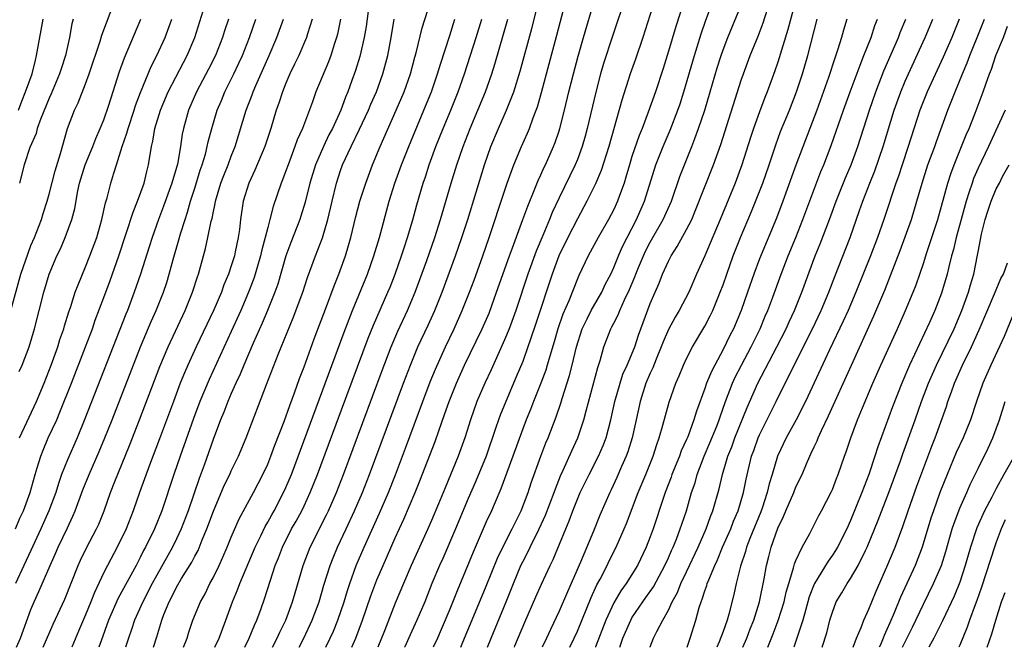
# Model space of a CAD drawing. Units: inches. Extents: x 2670000 to 2671137, y 1560000 to 1561272.
# Drawn here: x 2670200 to 2670308, y 1560000 to 1560069 of the extents above; entities that cross this region are included whole.
import ezdxf

# ---------------------------------------------------------------- set-up
doc = ezdxf.new("R2010")
doc.units = ezdxf.units.IN
doc.header["$MEASUREMENT"] = 0
doc.layers.add('LD26701560_2ft', color=252, linetype='Continuous')

msp = doc.modelspace()

# ---------------------------------------------------------------- linework, layer by layer
at = {"layer": 'LD26701560_2ft'}
for points, elevation in [([(2670233.38, 1560000), (2670233.86, 1560001), (2670234.21, 1560001.79), (2670234.69, 1560003), (2670235.38, 1560005), (2670235.76, 1560006.24), (2670236.01, 1560007), (2670236.73, 1560009), (2670237.59, 1560011), (2670239.27, 1560014.73), (2670240.25, 1560017), (2670241.04, 1560018.96), (2670242.14, 1560021.86), (2670244.02, 1560027), (2670244.85, 1560029.15), (2670245.43, 1560030.57), (2670246.52, 1560033), (2670247.47, 1560035), (2670248.37, 1560037), (2670249.16, 1560039), (2670249.66, 1560040.34), (2670250.62, 1560043), (2670251.31, 1560045), (2670253, 1560050.12), (2670253.31, 1560051), (2670254.04, 1560053), (2670254.86, 1560055), (2670255.53, 1560056.47), (2670255.74, 1560057), (2670256.15, 1560058.15), (2670256.49, 1560059), (2670256.62, 1560059.38), (2670257.06, 1560060.94), (2670258.75, 1560067.25), (2670259.99, 1560072.01)], 9094), ([(2670266.37, 1560071.63), (2670264.87, 1560067.13), (2670263.88, 1560064.12), (2670263.55, 1560063), (2670263.02, 1560060.98), (2670262.09, 1560057), (2670261.86, 1560056.14), (2670261.53, 1560055), (2670261, 1560053.6), (2670260.76, 1560053), (2670259, 1560049.36), (2670258.25, 1560047.75), (2670257.96, 1560047), (2670257.22, 1560045.22), (2670256.49, 1560043.51), (2670255.56, 1560041), (2670254.24, 1560037), (2670253.5, 1560035), (2670253, 1560033.76), (2670251.52, 1560030.48), (2670250.83, 1560029), (2670249.98, 1560027), (2670249.27, 1560025), (2670248.64, 1560023), (2670247.91, 1560021), (2670246.47, 1560017.53), (2670245.75, 1560015.75), (2670245, 1560013.94), (2670244.59, 1560013), (2670242.76, 1560009), (2670241.9, 1560007), (2670241, 1560004.85), (2670239.82, 1560001.82), (2670239.08, 1560000)], 9098), ([(2670254.09, 1560000), (2670254.15, 1560000.15), (2670255.25, 1560002.75), (2670256.46, 1560005.54), (2670257.07, 1560006.93), (2670258.02, 1560009), (2670258.35, 1560009.65), (2670259.72, 1560013), (2670260.1, 1560013.9), (2670260.5, 1560015), (2670261, 1560016.29), (2670261.31, 1560017), (2670262.29, 1560019), (2670263.33, 1560021), (2670263.84, 1560022.16), (2670264.15, 1560023), (2670264.68, 1560025), (2670265.12, 1560027), (2670265.69, 1560029), (2670266.01, 1560029.99), (2670266.48, 1560031), (2670267.31, 1560033), (2670267.72, 1560034.28), (2670269, 1560037.76), (2670269.53, 1560039), (2670269.99, 1560040.01), (2670270.36, 1560041), (2670271, 1560042.43), (2670271.29, 1560043), (2670271.97, 1560044.03), (2670273, 1560045.9), (2670273.56, 1560047), (2670273.99, 1560048.01), (2670275.96, 1560053), (2670276.75, 1560055.25), (2670279, 1560062.29), (2670279.24, 1560063), (2670279.98, 1560065), (2670280.86, 1560067.14), (2670281.41, 1560068.59), (2670282.36, 1560071.64)], 9108), ([(2670198.79, 1560037), (2670199.89, 1560041), (2670200.68, 1560043.31), (2670201, 1560044.12), (2670201.38, 1560045), (2670202.16, 1560047), (2670202.34, 1560047.66), (2670202.79, 1560049), (2670203, 1560049.76), (2670203.65, 1560052.35), (2670204.24, 1560054.24), (2670205.01, 1560056.99), (2670205.77, 1560059), (2670206.18, 1560059.82), (2670207, 1560061.91), (2670207.4, 1560063), (2670208.59, 1560066.59), (2670208.77, 1560067.23), (2670210.21, 1560071)], 9062), ([(2670238.19, 1560071), (2670237.8, 1560068.2), (2670237.61, 1560067), (2670237.11, 1560064.89), (2670236.64, 1560063.36), (2670236.25, 1560062.25), (2670235.8, 1560061), (2670235.56, 1560060.44), (2670235.04, 1560059), (2670234.1, 1560057), (2670233.72, 1560056.28), (2670233.11, 1560055), (2670232.23, 1560053), (2670231.61, 1560051), (2670231.11, 1560048.89), (2670230.65, 1560047.35), (2670230.54, 1560047), (2670229.55, 1560044.45), (2670229, 1560043), (2670228.1, 1560039.9), (2670227.78, 1560039), (2670226.98, 1560037), (2670226.4, 1560035.6), (2670225.42, 1560033.42), (2670224.37, 1560031), (2670223.98, 1560030.02), (2670223.49, 1560029), (2670223, 1560027.88), (2670222.62, 1560027), (2670222.18, 1560025.82), (2670221.83, 1560025), (2670221, 1560022.83), (2670220.01, 1560020.01), (2670219.46, 1560018.54), (2670218.26, 1560015), (2670217.51, 1560013), (2670217, 1560011.9), (2670216.56, 1560011), (2670214.33, 1560007), (2670213.29, 1560005), (2670212.39, 1560003), (2670212.05, 1560001.95), (2670211.72, 1560001), (2670211.39, 1560000)], 9080), ([(2670217.77, 1560000), (2670218.14, 1560001), (2670218.33, 1560001.67), (2670218.78, 1560003), (2670219.62, 1560005), (2670220.12, 1560005.88), (2670220.66, 1560007), (2670221, 1560007.63), (2670221.67, 1560009), (2670222.09, 1560009.91), (2670222.55, 1560011), (2670223, 1560012.1), (2670223.87, 1560014.13), (2670225.43, 1560017), (2670226.48, 1560019), (2670227, 1560020.1), (2670227.36, 1560021), (2670227.8, 1560022.2), (2670228.79, 1560024.79), (2670229.42, 1560026.58), (2670229.94, 1560027.94), (2670230.49, 1560029.51), (2670231, 1560030.82), (2670232.11, 1560033.89), (2670233.45, 1560037.45), (2670234.28, 1560039.72), (2670234.81, 1560041), (2670235.54, 1560043), (2670235.88, 1560044.12), (2670236.13, 1560045), (2670236.69, 1560047.31), (2670237.13, 1560049), (2670237.77, 1560051), (2670238.52, 1560053), (2670239.34, 1560055), (2670241.11, 1560059), (2670241.97, 1560061), (2670242.68, 1560063), (2670243.17, 1560064.83), (2670243.31, 1560065.31), (2670243.96, 1560068.04), (2670244.9, 1560071)], 9084), ([(2670230.47, 1560000), (2670230.98, 1560001), (2670231.9, 1560003), (2670232.64, 1560005), (2670233.18, 1560006.82), (2670233.86, 1560009), (2670234.18, 1560009.82), (2670234.68, 1560011), (2670235.62, 1560013), (2670236.53, 1560015), (2670237.4, 1560017), (2670238.19, 1560019), (2670241.91, 1560029), (2670242.67, 1560031), (2670243.5, 1560033), (2670244.61, 1560035.39), (2670245.34, 1560037), (2670246.14, 1560039), (2670247.63, 1560043), (2670248.33, 1560045), (2670248.98, 1560047), (2670250.82, 1560053), (2670251.51, 1560055), (2670252.33, 1560057), (2670253.23, 1560059), (2670254.02, 1560061), (2670254.71, 1560063.29), (2670256.01, 1560067.99), (2670256.78, 1560071)], 9092), ([(2670236.24, 1560000), (2670236.68, 1560001), (2670237.42, 1560003), (2670238.34, 1560005.66), (2670239, 1560007.42), (2670239.67, 1560009), (2670241, 1560012.02), (2670241.94, 1560014.06), (2670243.2, 1560017), (2670243.72, 1560018.28), (2670245.39, 1560022.61), (2670245.79, 1560023.79), (2670246.43, 1560025.57), (2670246.93, 1560027), (2670247.73, 1560029), (2670248.62, 1560031), (2670250.56, 1560035), (2670251.3, 1560036.7), (2670252.14, 1560039), (2670253.54, 1560043), (2670253.88, 1560043.88), (2670255.03, 1560047), (2670255.55, 1560048.45), (2670256.35, 1560050.35), (2670256.71, 1560051.29), (2670257, 1560051.9), (2670257.33, 1560052.67), (2670257.49, 1560053), (2670258.38, 1560055), (2670258.56, 1560055.44), (2670259, 1560056.73), (2670259.08, 1560057), (2670259.59, 1560059), (2670260.06, 1560061), (2670260.56, 1560063), (2670261.08, 1560064.92), (2670261.67, 1560067), (2670262.88, 1560071.12)], 9096), ([(2670269.49, 1560071), (2670268.19, 1560067), (2670267.38, 1560064.62), (2670266.8, 1560063), (2670265.88, 1560060.12), (2670264.45, 1560055), (2670263.62, 1560052.38), (2670263, 1560050.91), (2670262.05, 1560049), (2670261, 1560047.08), (2670259.94, 1560045), (2670258.97, 1560043), (2670258.22, 1560041), (2670256.44, 1560035.56), (2670255.85, 1560033.85), (2670255.57, 1560033), (2670255, 1560031.41), (2670254.3, 1560029.7), (2670253.13, 1560027), (2670252.51, 1560025.49), (2670252.34, 1560025), (2670252.03, 1560024.03), (2670250.98, 1560021), (2670249.81, 1560018.19), (2670249, 1560016.33), (2670247.62, 1560013), (2670246.23, 1560009.77), (2670245.87, 1560009), (2670245.03, 1560007), (2670244.24, 1560005), (2670243.38, 1560003), (2670242.63, 1560001.37), (2670242.06, 1560000.06), (2670242.03, 1560000)], 9100), ([(2670272.74, 1560071), (2670271.81, 1560068.19), (2670271, 1560065.48), (2670270.42, 1560063.58), (2670269.57, 1560061), (2670268.79, 1560058.79), (2670268.1, 1560057), (2670267.78, 1560056.22), (2670267, 1560053.93), (2670266.71, 1560053), (2670266.34, 1560051.66), (2670266.13, 1560051), (2670265.62, 1560049.62), (2670265.41, 1560049), (2670265, 1560048.11), (2670264.42, 1560047), (2670263.27, 1560045), (2670262.17, 1560043), (2670261.15, 1560040.85), (2670261, 1560040.49), (2670260.06, 1560038.06), (2670259.41, 1560036.59), (2670258.87, 1560035), (2670258.46, 1560033.54), (2670257.98, 1560031.98), (2670257.7, 1560031), (2670257.54, 1560030.46), (2670257, 1560029), (2670256.2, 1560027), (2670255.87, 1560026.13), (2670255.39, 1560025), (2670255, 1560023.99), (2670253.92, 1560021), (2670252.59, 1560017.41), (2670251.96, 1560015.96), (2670251.56, 1560015), (2670251, 1560013.77), (2670249.55, 1560010.45), (2670247.79, 1560006.21), (2670247, 1560004.19), (2670246.06, 1560001.94), (2670245.63, 1560001), (2670245.16, 1560000)], 9102), ([(2670248.22, 1560000), (2670248.37, 1560000.37), (2670251, 1560006.71), (2670252.22, 1560009.78), (2670252.82, 1560011), (2670253.85, 1560013), (2670254.82, 1560015), (2670255.59, 1560017), (2670255.93, 1560018.07), (2670256.99, 1560021.01), (2670257.55, 1560022.45), (2670257.79, 1560023), (2670258.69, 1560025.31), (2670259.18, 1560026.82), (2670259.32, 1560027.32), (2670260.14, 1560029.86), (2670260.43, 1560031), (2670260.9, 1560033), (2670261.54, 1560035), (2670262.09, 1560036.09), (2670262.53, 1560037), (2670263.68, 1560039), (2670264.09, 1560039.91), (2670264.66, 1560041), (2670265, 1560041.72), (2670265.52, 1560043), (2670265.97, 1560044.03), (2670267.49, 1560047), (2670268.38, 1560049), (2670269.62, 1560053), (2670270.41, 1560055), (2670271.19, 1560056.81), (2670272.04, 1560059), (2670272.29, 1560059.71), (2670272.71, 1560061), (2670273.85, 1560065), (2670274.6, 1560067.4), (2670275.11, 1560068.89), (2670275.93, 1560071)], 9104), ([(2670251.15, 1560000), (2670251.54, 1560001), (2670253.2, 1560005), (2670253.99, 1560007), (2670254.81, 1560009), (2670255, 1560009.39), (2670255.56, 1560010.44), (2670255.81, 1560011), (2670256.82, 1560013), (2670257.5, 1560014.5), (2670258.46, 1560017), (2670258.59, 1560017.41), (2670259.16, 1560018.84), (2670259.46, 1560019.46), (2670260.4, 1560021.6), (2670261.05, 1560023), (2670261.72, 1560025), (2670261.97, 1560025.97), (2670263.25, 1560030.75), (2670263.51, 1560031.51), (2670263.92, 1560033), (2670264.68, 1560035), (2670264.8, 1560035.2), (2670265, 1560035.6), (2670265.48, 1560036.52), (2670265.66, 1560037), (2670266.17, 1560038.17), (2670266.71, 1560039.29), (2670267.31, 1560040.69), (2670267.42, 1560041), (2670267.71, 1560041.71), (2670268.26, 1560043), (2670268.49, 1560043.51), (2670269, 1560044.52), (2670270.44, 1560047), (2670271.33, 1560049), (2670272.27, 1560051.73), (2670273.57, 1560055), (2670273.89, 1560055.89), (2670274.32, 1560057), (2670275, 1560059), (2670275.6, 1560061), (2670276.36, 1560063.64), (2670276.79, 1560065), (2670277, 1560065.62), (2670277.53, 1560067), (2670279, 1560070.53)], 9106), ([(2670284.97, 1560070.97), (2670284.13, 1560067.87), (2670283, 1560064.28), (2670282.68, 1560063.32), (2670281.85, 1560061), (2670281.6, 1560060.4), (2670281, 1560058.83), (2670280.33, 1560057), (2670280, 1560056), (2670279.08, 1560053), (2670278.34, 1560051), (2670276.69, 1560047), (2670275.6, 1560044.4), (2670275, 1560043), (2670274.08, 1560041), (2670273.23, 1560039), (2670272.19, 1560037), (2670271.74, 1560036.26), (2670271, 1560034.9), (2670270.43, 1560033.57), (2670270.22, 1560033), (2670269.65, 1560031.65), (2670269.29, 1560030.71), (2670269, 1560030.13), (2670268.52, 1560029), (2670267.89, 1560027), (2670267.47, 1560025), (2670267.02, 1560023), (2670266.54, 1560021.46), (2670266.37, 1560021), (2670265.86, 1560019.86), (2670265.34, 1560018.66), (2670264.71, 1560017.29), (2670264.55, 1560017), (2670263.48, 1560014.52), (2670262.77, 1560012.77), (2670261.36, 1560009.36), (2670259.91, 1560006.09), (2670259, 1560003.98), (2670258.04, 1560001.96), (2670257.62, 1560001), (2670257.14, 1560000)], 9110), ([(2670199.31, 1560013), (2670199.8, 1560014.2), (2670200.17, 1560015), (2670200.92, 1560017), (2670201.47, 1560019), (2670201.7, 1560019.7), (2670202.07, 1560021), (2670202.33, 1560021.67), (2670202.91, 1560023), (2670203.83, 1560025), (2670204.18, 1560025.82), (2670205.45, 1560029), (2670207, 1560033), (2670207.75, 1560035), (2670208.07, 1560035.93), (2670209, 1560038.41), (2670209.69, 1560040.31), (2670210.64, 1560043), (2670211.46, 1560045.46), (2670212.21, 1560047.79), (2670212.71, 1560049), (2670213.44, 1560051), (2670213.72, 1560052.28), (2670213.92, 1560053), (2670214.23, 1560055), (2670214.39, 1560055.61), (2670214.62, 1560057), (2670215.22, 1560059), (2670216.07, 1560061), (2670217.76, 1560064.24), (2670218.17, 1560065), (2670219.01, 1560067), (2670219.9, 1560069.9)], 9068), ([(2670222.69, 1560069), (2670222.27, 1560067.73), (2670222.05, 1560067), (2670221.25, 1560065), (2670220.5, 1560063.5), (2670219.17, 1560061), (2670218.3, 1560059), (2670217.74, 1560057), (2670217.62, 1560056.38), (2670217.41, 1560055), (2670217.08, 1560053.08), (2670216.48, 1560051), (2670215.56, 1560048.44), (2670215.01, 1560047), (2670214.31, 1560045), (2670214, 1560044), (2670213.02, 1560040.98), (2670212.35, 1560039), (2670211.59, 1560037), (2670211.42, 1560036.58), (2670206.92, 1560025.08), (2670206.06, 1560023), (2670205, 1560020.61), (2670204.37, 1560019), (2670204.01, 1560017.99), (2670203.72, 1560017), (2670202.97, 1560015), (2670202.08, 1560013), (2670201, 1560010.65), (2670200.22, 1560009), (2670199.31, 1560007)], 9070), ([(2670199.43, 1560000), (2670199.85, 1560001), (2670201, 1560004.14), (2670201.35, 1560005), (2670201.87, 1560006.13), (2670203.1, 1560009), (2670203.7, 1560010.3), (2670203.99, 1560011), (2670205, 1560013.14), (2670205.61, 1560014.39), (2670205.86, 1560015), (2670206.71, 1560017.29), (2670207.4, 1560019), (2670208.5, 1560021.5), (2670209.12, 1560023), (2670209.91, 1560025), (2670213.03, 1560033), (2670213.6, 1560034.4), (2670214.21, 1560035.79), (2670214.76, 1560037), (2670215.57, 1560039), (2670215.92, 1560040.08), (2670216.19, 1560041), (2670216.62, 1560042.61), (2670217.24, 1560044.76), (2670217.42, 1560045.42), (2670217.92, 1560047), (2670218.2, 1560047.8), (2670218.54, 1560049), (2670219, 1560050.43), (2670219.6, 1560052.4), (2670219.81, 1560053), (2670220.16, 1560054.16), (2670220.37, 1560055), (2670220.47, 1560055.53), (2670220.86, 1560057), (2670221.46, 1560059), (2670221.92, 1560060.08), (2670222.3, 1560061), (2670223.29, 1560063), (2670223.84, 1560064.16), (2670224.22, 1560065), (2670225.01, 1560067), (2670225.71, 1560069)], 9072), ([(2670199.64, 1560059), (2670200, 1560060), (2670200.42, 1560061), (2670201.12, 1560063), (2670201.49, 1560064.51), (2670201.63, 1560065), (2670202.18, 1560068.18), (2670202.35, 1560069)], 9058), ([(2670199.72, 1560030.28), (2670200.04, 1560031), (2670200.8, 1560033), (2670201.39, 1560035), (2670202.4, 1560039), (2670203, 1560041), (2670203.86, 1560043), (2670204.23, 1560043.77), (2670204.76, 1560045), (2670205.49, 1560047), (2670205.81, 1560048.19), (2670206.16, 1560050.16), (2670206.34, 1560051), (2670206.95, 1560053), (2670207.79, 1560055), (2670208.12, 1560055.88), (2670208.62, 1560057), (2670209, 1560057.95), (2670209.55, 1560059.55), (2670210.74, 1560063.26), (2670211.26, 1560064.74), (2670213.07, 1560069)], 9064), ([(2670205.63, 1560069), (2670205.5, 1560068.5), (2670205.22, 1560067), (2670204.79, 1560065), (2670204.35, 1560063.65), (2670204.15, 1560063), (2670203.22, 1560060.78), (2670203, 1560060.33), (2670202.07, 1560058.07), (2670201.69, 1560057), (2670201.56, 1560056.44), (2670200.89, 1560054.89), (2670200.24, 1560053), (2670199.74, 1560051)], 9060), ([(2670199.75, 1560023), (2670201.6, 1560027), (2670202.44, 1560029), (2670203.23, 1560031), (2670203.95, 1560033), (2670204.19, 1560033.81), (2670204.6, 1560035), (2670204.68, 1560035.32), (2670205.15, 1560036.85), (2670205.33, 1560037.33), (2670205.86, 1560039), (2670206.17, 1560039.83), (2670207, 1560041.78), (2670207.48, 1560043), (2670208.22, 1560045), (2670208.8, 1560047), (2670209.19, 1560048.81), (2670209.37, 1560049.37), (2670209.78, 1560051), (2670210.1, 1560052.1), (2670210.4, 1560053), (2670211.02, 1560055), (2670211.54, 1560056.46), (2670211.67, 1560057), (2670212.34, 1560059), (2670212.49, 1560059.51), (2670213.04, 1560060.96), (2670214.2, 1560063.8), (2670214.82, 1560065), (2670215.73, 1560067), (2670216.46, 1560069)], 9066), ([(2670202.34, 1560000), (2670203.45, 1560002.55), (2670204.71, 1560005.29), (2670206.17, 1560009), (2670206.43, 1560009.57), (2670207.09, 1560010.91), (2670208.21, 1560013), (2670208.46, 1560013.54), (2670209.04, 1560015), (2670209.75, 1560017), (2670210.22, 1560018.22), (2670211.82, 1560022.18), (2670212.93, 1560025), (2670215.16, 1560030.84), (2670216.07, 1560033), (2670217.93, 1560037), (2670218.75, 1560039), (2670219.29, 1560040.71), (2670219.41, 1560041), (2670220.18, 1560043.82), (2670220.43, 1560045), (2670220.8, 1560046.8), (2670220.89, 1560047.11), (2670221, 1560047.68), (2670221.24, 1560048.76), (2670221.28, 1560049), (2670221.87, 1560051), (2670222.17, 1560051.83), (2670222.65, 1560053), (2670223, 1560053.95), (2670223.43, 1560055), (2670224.65, 1560059), (2670225.31, 1560060.69), (2670225.41, 1560061), (2670225.71, 1560061.71), (2670227.16, 1560065), (2670228.01, 1560067), (2670228.75, 1560069)], 9074), ([(2670231.9, 1560069), (2670231.37, 1560067.37), (2670231.26, 1560067), (2670230.4, 1560065), (2670229.96, 1560064.04), (2670229.44, 1560063), (2670229, 1560061.97), (2670228.61, 1560061), (2670228.23, 1560059.77), (2670227.94, 1560059), (2670227.34, 1560057), (2670226.68, 1560055), (2670225.6, 1560052.4), (2670224.91, 1560051), (2670224.31, 1560049), (2670224.02, 1560047), (2670223.89, 1560045.89), (2670223.76, 1560045), (2670223.44, 1560043.44), (2670223.34, 1560043), (2670223, 1560041.9), (2670222.7, 1560041), (2670222.2, 1560039.8), (2670221.91, 1560039), (2670221.08, 1560037.08), (2670219.16, 1560033), (2670218.24, 1560031), (2670217.86, 1560030.14), (2670217.4, 1560029), (2670216.64, 1560027), (2670215.11, 1560022.89), (2670214.01, 1560020.01), (2670212.92, 1560017), (2670212.23, 1560015), (2670211.44, 1560013), (2670210.47, 1560011), (2670209.4, 1560009), (2670209, 1560008.2), (2670207.97, 1560006.03), (2670207.59, 1560005), (2670207, 1560003.55), (2670206.24, 1560001.76), (2670205.48, 1560000)], 9076), ([(2670234.99, 1560069), (2670234.66, 1560067.34), (2670234.56, 1560067), (2670234.34, 1560066.34), (2670233.92, 1560065), (2670233.68, 1560064.32), (2670232.3, 1560061), (2670231.91, 1560059.91), (2670230.81, 1560057), (2670230.24, 1560055.76), (2670229.99, 1560055), (2670229.23, 1560053), (2670229, 1560052.33), (2670228.64, 1560051.36), (2670228.48, 1560051), (2670227.59, 1560048.41), (2670227.24, 1560047), (2670227, 1560046.11), (2670226.73, 1560045), (2670226.35, 1560043.65), (2670226.21, 1560043), (2670225.62, 1560041), (2670225.47, 1560040.53), (2670224.89, 1560039), (2670224.04, 1560037), (2670223, 1560034.69), (2670220.57, 1560029.43), (2670219.55, 1560027), (2670218.85, 1560025.15), (2670217.4, 1560021), (2670216.7, 1560019), (2670215.36, 1560015), (2670214.56, 1560013), (2670213.58, 1560011), (2670213.37, 1560010.63), (2670213, 1560009.87), (2670212.55, 1560009), (2670210.59, 1560005.41), (2670209.52, 1560003), (2670208.7, 1560000.7), (2670208.47, 1560000)], 9078), ([(2670214.46, 1560000), (2670214.84, 1560001.16), (2670215.37, 1560003), (2670215.6, 1560003.6), (2670216.17, 1560005), (2670216.47, 1560005.53), (2670217, 1560006.61), (2670217.55, 1560007.55), (2670218.66, 1560009.34), (2670219, 1560010.03), (2670219.35, 1560010.65), (2670219.82, 1560011.82), (2670220.33, 1560013), (2670221.04, 1560014.96), (2670222.23, 1560017.77), (2670222.83, 1560019), (2670223, 1560019.39), (2670223.8, 1560021), (2670224.65, 1560023), (2670226.86, 1560028.86), (2670228.15, 1560032.15), (2670229.81, 1560036.19), (2670230.84, 1560039), (2670231.37, 1560040.63), (2670232.24, 1560043), (2670233.01, 1560044.99), (2670233.61, 1560047), (2670234.07, 1560049), (2670234.55, 1560051), (2670235, 1560052.37), (2670235.23, 1560053), (2670236.15, 1560055), (2670237.09, 1560056.91), (2670238.08, 1560059), (2670238.34, 1560059.66), (2670238.93, 1560061), (2670239.64, 1560063), (2670240.18, 1560065), (2670240.56, 1560067), (2670240.88, 1560069)], 9082), ([(2670221.2, 1560000), (2670221.66, 1560001), (2670222.02, 1560001.98), (2670222.42, 1560003), (2670223.14, 1560005), (2670223.7, 1560006.3), (2670223.95, 1560007), (2670225.64, 1560011), (2670226.25, 1560012.25), (2670226.73, 1560013.27), (2670227, 1560013.73), (2670227.44, 1560014.56), (2670227.7, 1560015), (2670228.75, 1560017), (2670229, 1560017.56), (2670229.6, 1560019), (2670235.38, 1560034.62), (2670236.3, 1560037), (2670237.95, 1560041), (2670238.67, 1560043), (2670239.28, 1560045), (2670240.34, 1560049), (2670240.97, 1560051), (2670241.69, 1560053), (2670242.48, 1560055), (2670244.15, 1560059), (2670244.97, 1560061), (2670245.66, 1560063), (2670245.96, 1560064.04), (2670247, 1560067.21), (2670247.55, 1560069)], 9086), ([(2670224.49, 1560000), (2670224.98, 1560001), (2670225.55, 1560002.45), (2670225.81, 1560003), (2670226.29, 1560004.28), (2670226.66, 1560005.34), (2670227.26, 1560007.26), (2670227.83, 1560009), (2670228.17, 1560009.83), (2670228.62, 1560011), (2670229.63, 1560013), (2670230.13, 1560013.87), (2670230.73, 1560015), (2670231, 1560015.55), (2670231.68, 1560017), (2670232.48, 1560019), (2670234.51, 1560024.51), (2670238.04, 1560033.96), (2670238.6, 1560035.4), (2670240.2, 1560039), (2670240.43, 1560039.57), (2670240.99, 1560041), (2670241.7, 1560043), (2670242.01, 1560043.99), (2670242.36, 1560045), (2670242.94, 1560046.94), (2670243.39, 1560048.61), (2670244.07, 1560051), (2670244.31, 1560051.69), (2670244.73, 1560053), (2670245.47, 1560055), (2670246.27, 1560057), (2670247.1, 1560059), (2670247.9, 1560061), (2670248.61, 1560063), (2670249.89, 1560067), (2670250.5, 1560069)], 9088), ([(2670227.54, 1560000), (2670228.04, 1560001), (2670228.33, 1560001.67), (2670228.98, 1560003), (2670229.73, 1560005), (2670230.01, 1560005.99), (2670230.9, 1560009), (2670231.68, 1560011), (2670233.45, 1560014.55), (2670233.67, 1560015), (2670234.55, 1560017), (2670235.34, 1560019), (2670239.58, 1560030.42), (2670240.56, 1560033), (2670241.28, 1560034.72), (2670242.35, 1560037), (2670243.21, 1560039), (2670244.48, 1560042.48), (2670245.36, 1560045), (2670245.99, 1560047), (2670247.16, 1560051), (2670247.77, 1560053), (2670248.45, 1560055), (2670249.22, 1560057), (2670250.07, 1560059), (2670250.91, 1560061), (2670251.6, 1560063), (2670251.93, 1560064.07), (2670253.38, 1560069)], 9090), ([(2670260.18, 1560000), (2670260.66, 1560001), (2670261, 1560001.77), (2670262.51, 1560005.49), (2670263.14, 1560006.86), (2670263.49, 1560007.49), (2670264.27, 1560009), (2670264.5, 1560009.5), (2670265.26, 1560011), (2670266.15, 1560013), (2670266.4, 1560013.6), (2670267.69, 1560017), (2670268.52, 1560019), (2670269.31, 1560021), (2670269.72, 1560022.28), (2670269.99, 1560023), (2670270.4, 1560024.4), (2670271.08, 1560026.92), (2670271.82, 1560029), (2670272.18, 1560029.82), (2670272.66, 1560031), (2670273, 1560031.73), (2670273.63, 1560033), (2670275, 1560035.29), (2670275.58, 1560036.42), (2670275.86, 1560037), (2670276.7, 1560039), (2670277, 1560039.81), (2670277.4, 1560041), (2670278.11, 1560043), (2670278.9, 1560045), (2670280.12, 1560047.88), (2670281, 1560050.06), (2670281.36, 1560051), (2670282.05, 1560053), (2670282.79, 1560055.21), (2670283.32, 1560056.67), (2670284.28, 1560059), (2670285.06, 1560061), (2670285.71, 1560063), (2670286.3, 1560065), (2670287.34, 1560069)], 9112), ([(2670290.59, 1560069), (2670290.21, 1560067.79), (2670290, 1560067), (2670289.58, 1560065.58), (2670289.28, 1560064.72), (2670288.59, 1560062.59), (2670287.29, 1560059), (2670285, 1560052.98), (2670283.55, 1560049), (2670282.86, 1560047.14), (2670281, 1560042.67), (2670280.37, 1560041), (2670279.7, 1560039), (2670278.99, 1560037), (2670278.13, 1560035), (2670277.75, 1560034.25), (2670277, 1560032.73), (2670276.08, 1560031), (2670275.72, 1560030.28), (2670275.2, 1560029), (2670275, 1560028.42), (2670274.07, 1560025.93), (2670273.8, 1560025), (2670273.12, 1560023.12), (2670273, 1560022.84), (2670272.41, 1560021.59), (2670272.21, 1560021), (2670271.39, 1560019), (2670271.3, 1560018.7), (2670270.64, 1560017), (2670270.45, 1560016.45), (2670269.31, 1560013), (2670269, 1560012.14), (2670268.56, 1560011), (2670267.59, 1560009), (2670266.36, 1560007), (2670265.79, 1560006.21), (2670265, 1560004.89), (2670264.12, 1560003), (2670263, 1560000.05), (2670262.98, 1560000)], 9114), ([(2670265.66, 1560000), (2670266.01, 1560001), (2670266.86, 1560003), (2670267, 1560003.23), (2670268.19, 1560005), (2670268.53, 1560005.47), (2670269.35, 1560006.65), (2670270.62, 1560009), (2670271, 1560009.82), (2670271.35, 1560010.65), (2670271.52, 1560011), (2670271.88, 1560011.88), (2670272.3, 1560013), (2670272.47, 1560013.53), (2670272.97, 1560015), (2670273.55, 1560017), (2670273.92, 1560018.08), (2670274.16, 1560019), (2670274.92, 1560021), (2670275.55, 1560022.45), (2670276.31, 1560024.31), (2670276.58, 1560025), (2670276.68, 1560025.32), (2670277.27, 1560027), (2670278.05, 1560029), (2670278.34, 1560029.66), (2670279.02, 1560031), (2670280.07, 1560033), (2670281.06, 1560035), (2670281.63, 1560036.37), (2670281.92, 1560037), (2670282.47, 1560038.47), (2670283.38, 1560041), (2670284.16, 1560043), (2670284.99, 1560045), (2670285.77, 1560047), (2670287.74, 1560052.26), (2670288.06, 1560053), (2670288.88, 1560055.12), (2670290.23, 1560059), (2670290.96, 1560061), (2670292.04, 1560063.96), (2670292.47, 1560065), (2670293.25, 1560067), (2670293.68, 1560068.32), (2670293.96, 1560069)], 9116), ([(2670268.98, 1560000), (2670269, 1560000.05), (2670269.38, 1560001), (2670269.72, 1560001.72), (2670270.4, 1560003), (2670271, 1560004.08), (2670271.42, 1560005), (2670271.99, 1560006.01), (2670272.38, 1560007), (2670273, 1560008.3), (2670274.26, 1560011), (2670275.14, 1560013), (2670275.63, 1560014.37), (2670275.89, 1560015), (2670276.58, 1560017.42), (2670276.94, 1560019), (2670277.53, 1560021), (2670277.96, 1560022.04), (2670278.3, 1560023), (2670279.64, 1560026.36), (2670280.83, 1560029), (2670282.91, 1560033), (2670283.93, 1560035), (2670284.26, 1560035.74), (2670284.85, 1560037), (2670285.64, 1560039), (2670287.13, 1560043), (2670287.67, 1560044.33), (2670288.69, 1560047), (2670289.42, 1560049), (2670290.44, 1560051.56), (2670291.07, 1560053), (2670291.79, 1560055), (2670293.08, 1560059), (2670293.77, 1560061), (2670294.67, 1560063.34), (2670296.26, 1560067), (2670296.46, 1560067.54), (2670297.07, 1560069)], 9118), ([(2670273.06, 1560000), (2670273.4, 1560001), (2670274.02, 1560003), (2670274.39, 1560004.39), (2670274.59, 1560005), (2670274.72, 1560005.28), (2670275, 1560006.19), (2670275.22, 1560006.78), (2670275.27, 1560007), (2670275.42, 1560007.42), (2670276.08, 1560009), (2670276.38, 1560009.62), (2670276.95, 1560011), (2670277.85, 1560013), (2670278.16, 1560013.84), (2670278.67, 1560015), (2670279.25, 1560017), (2670279.53, 1560018.47), (2670280.14, 1560021), (2670280.37, 1560021.63), (2670280.86, 1560023), (2670281, 1560023.33), (2670282.84, 1560027), (2670283.83, 1560029), (2670284.23, 1560029.77), (2670284.8, 1560031), (2670286.81, 1560035), (2670287.77, 1560037), (2670288.6, 1560039), (2670289.27, 1560040.73), (2670290.94, 1560045), (2670292, 1560048), (2670292.33, 1560049), (2670293.12, 1560051), (2670293.66, 1560052.34), (2670294.57, 1560055), (2670295.79, 1560059), (2670296.51, 1560061), (2670297, 1560062.19), (2670297.36, 1560063), (2670299.2, 1560067), (2670300.04, 1560069)], 9120), ([(2670302.92, 1560069), (2670302.12, 1560067), (2670301.17, 1560064.83), (2670299.41, 1560061), (2670298.62, 1560059), (2670297.33, 1560055), (2670296.65, 1560053), (2670296.25, 1560051.75), (2670295.98, 1560051), (2670295.46, 1560049.46), (2670295.25, 1560048.75), (2670294.67, 1560047), (2670293.97, 1560045), (2670293.19, 1560043), (2670291.59, 1560039), (2670290.73, 1560037), (2670290.19, 1560035.81), (2670288.69, 1560032.69), (2670286.05, 1560027), (2670285.04, 1560025), (2670283.93, 1560023), (2670282.99, 1560021), (2670282.4, 1560019), (2670282.06, 1560017.94), (2670281.85, 1560017), (2670281.28, 1560015.28), (2670281.13, 1560014.87), (2670279.95, 1560011.95), (2670279.59, 1560011), (2670279.47, 1560010.53), (2670278.91, 1560008.91), (2670278.45, 1560007), (2670278.19, 1560005.81), (2670277.63, 1560003.63), (2670277.44, 1560003), (2670277, 1560001.72), (2670276.59, 1560000.59), (2670276.33, 1560000)], 9122), ([(2670279.17, 1560000), (2670279.61, 1560001), (2670279.98, 1560002.02), (2670280.37, 1560003), (2670281.01, 1560005), (2670281.53, 1560007.53), (2670281.78, 1560009), (2670282.04, 1560009.96), (2670282.29, 1560011), (2670283, 1560013.08), (2670283.63, 1560014.37), (2670283.88, 1560015), (2670284.76, 1560017), (2670285, 1560017.61), (2670285.68, 1560019), (2670286.16, 1560020.16), (2670286.53, 1560021), (2670286.69, 1560021.31), (2670287, 1560022.01), (2670287.33, 1560022.68), (2670287.45, 1560023), (2670287.82, 1560023.82), (2670288.59, 1560025.41), (2670291.1, 1560031), (2670293.57, 1560036.42), (2670294.76, 1560039.24), (2670296.43, 1560043.57), (2670297.68, 1560047), (2670298.29, 1560049), (2670298.85, 1560051), (2670299.5, 1560053), (2670300.25, 1560055), (2670300.44, 1560055.56), (2670301.69, 1560059), (2670302.48, 1560061), (2670303.3, 1560063), (2670303.81, 1560064.19), (2670304.1, 1560065), (2670304.91, 1560067), (2670305.69, 1560069)], 9124), ([(2670281.92, 1560000), (2670282.51, 1560001.49), (2670283.05, 1560002.95), (2670283.7, 1560005), (2670283.94, 1560006.06), (2670284.21, 1560007), (2670284.74, 1560008.74), (2670284.84, 1560009.16), (2670285, 1560009.55), (2670285.69, 1560011), (2670286.52, 1560012.52), (2670287.52, 1560014.48), (2670287.81, 1560015), (2670288.9, 1560017.1), (2670289, 1560017.33), (2670289.45, 1560018.55), (2670289.64, 1560019), (2670290.32, 1560021), (2670290.51, 1560021.49), (2670291.02, 1560023), (2670291.77, 1560025), (2670292.3, 1560026.3), (2670293.45, 1560029), (2670294.34, 1560031), (2670296.16, 1560035), (2670297.04, 1560037), (2670297.87, 1560039), (2670298.19, 1560039.81), (2670299, 1560042.16), (2670299.38, 1560043.38), (2670300.57, 1560047), (2670301, 1560048.44), (2670301.69, 1560051), (2670302, 1560052), (2670302.38, 1560053), (2670303.19, 1560055), (2670303.7, 1560056.3), (2670304.01, 1560057), (2670304.68, 1560058.68), (2670305.56, 1560061), (2670305.85, 1560061.85), (2670306.27, 1560063), (2670306.48, 1560063.52), (2670306.97, 1560065), (2670307.81, 1560067), (2670308.23, 1560068.23)], 9126), ([(2670307.96, 1560059), (2670306.14, 1560055), (2670305, 1560052.62), (2670304.51, 1560051.49), (2670304.34, 1560051), (2670304.04, 1560050.04), (2670303.69, 1560049), (2670303.13, 1560047), (2670302.59, 1560045), (2670302.3, 1560043.7), (2670302.1, 1560043), (2670301.79, 1560041.79), (2670301.62, 1560041), (2670301, 1560038.89), (2670300.26, 1560037), (2670299.67, 1560035.67), (2670297.49, 1560031), (2670296.63, 1560029), (2670295.6, 1560026.4), (2670293.99, 1560022.01), (2670293.68, 1560021), (2670293.02, 1560019), (2670292.24, 1560017), (2670291, 1560013.92), (2670290.59, 1560013), (2670289.57, 1560011), (2670289.36, 1560010.64), (2670289, 1560010.11), (2670288.53, 1560009.47), (2670287.04, 1560007), (2670287, 1560006.92), (2670286.47, 1560005.53), (2670286.04, 1560004.04), (2670285.76, 1560003), (2670284.78, 1560000)], 9128), ([(2670287.9, 1560000), (2670288.4, 1560001.6), (2670288.74, 1560003), (2670289, 1560003.86), (2670289.43, 1560005), (2670290.03, 1560005.97), (2670290.62, 1560007), (2670291, 1560007.56), (2670291.84, 1560009), (2670292.64, 1560010.64), (2670292.83, 1560011), (2670294.04, 1560013.96), (2670295.21, 1560017), (2670296.48, 1560020.48), (2670296.75, 1560021.25), (2670298.1, 1560025), (2670298.8, 1560027), (2670299.55, 1560029), (2670300.42, 1560031), (2670302.36, 1560035), (2670303.22, 1560037), (2670303.94, 1560039), (2670304.17, 1560039.83), (2670304.52, 1560041), (2670304.94, 1560043.06), (2670305, 1560043.43), (2670305.38, 1560045.38), (2670305.78, 1560047), (2670306.09, 1560047.91), (2670306.43, 1560049), (2670307, 1560050.36), (2670307.35, 1560051), (2670307.7, 1560051.7), (2670308.41, 1560053)], 9130), ([(2670291.28, 1560000), (2670291.66, 1560001), (2670292.16, 1560002.16), (2670292.45, 1560003), (2670293, 1560004.2), (2670293.32, 1560005), (2670293.82, 1560006.18), (2670295, 1560008.83), (2670295.9, 1560011), (2670296.74, 1560013.26), (2670297.33, 1560015), (2670298.29, 1560017.71), (2670299.92, 1560022.08), (2670300.3, 1560023), (2670301.53, 1560026.47), (2670301.7, 1560027), (2670302.08, 1560028.08), (2670302.43, 1560029), (2670303.31, 1560031), (2670304.29, 1560033), (2670305.14, 1560034.86), (2670306.82, 1560038.82), (2670307.5, 1560040.5), (2670307.78, 1560041), (2670308.24, 1560042.24)], 9132), ([(2670309.05, 1560037), (2670307.86, 1560034.14), (2670306.4, 1560031), (2670305.53, 1560029), (2670304.83, 1560027), (2670304.16, 1560025), (2670303.35, 1560023), (2670302.61, 1560021.39), (2670301.6, 1560019), (2670300.81, 1560017), (2670300.09, 1560015), (2670299.83, 1560014.17), (2670298.86, 1560011), (2670298.08, 1560009), (2670297.19, 1560007), (2670296.5, 1560005.5), (2670295.8, 1560003.8), (2670295.31, 1560002.69), (2670295, 1560001.97), (2670294.69, 1560001.31), (2670294.57, 1560001), (2670294.27, 1560000.27), (2670294.15, 1560000)], 9134), ([(2670296.72, 1560000), (2670297, 1560000.6), (2670297.8, 1560002.2), (2670299, 1560004.73), (2670300.12, 1560007), (2670300.98, 1560009), (2670301.46, 1560010.54), (2670302.16, 1560013), (2670302.36, 1560013.64), (2670303, 1560015.28), (2670303.77, 1560017), (2670304.13, 1560017.87), (2670305, 1560019.66), (2670306.11, 1560021.89), (2670306.61, 1560023), (2670307.34, 1560025), (2670307.97, 1560027)], 9136), ([(2670309, 1560021.05), (2670307.84, 1560019), (2670307, 1560017.45), (2670306.83, 1560017.17), (2670306.51, 1560016.51), (2670305.71, 1560015), (2670304.87, 1560013.13), (2670304.16, 1560011), (2670303.59, 1560009), (2670303, 1560007.16), (2670302.38, 1560005.62), (2670301.09, 1560002.91), (2670300.15, 1560001), (2670299.6, 1560000)], 9138), ([(2670307.99, 1560014.01), (2670307.53, 1560013), (2670307, 1560011.56), (2670306.8, 1560011), (2670306.35, 1560009.65), (2670305.38, 1560006.62), (2670304.86, 1560005.14), (2670304.68, 1560004.68), (2670304.06, 1560003), (2670303.8, 1560002.2), (2670303, 1560000.25), (2670302.89, 1560000)], 9140), ([(2670306, 1560000), (2670306.52, 1560001.48), (2670306.94, 1560003), (2670307.59, 1560005), (2670307.97, 1560006.03)], 9142)]:
    msp.add_lwpolyline(points, dxfattribs=dict(at, elevation=elevation))

doc.saveas('drawing.dxf')
